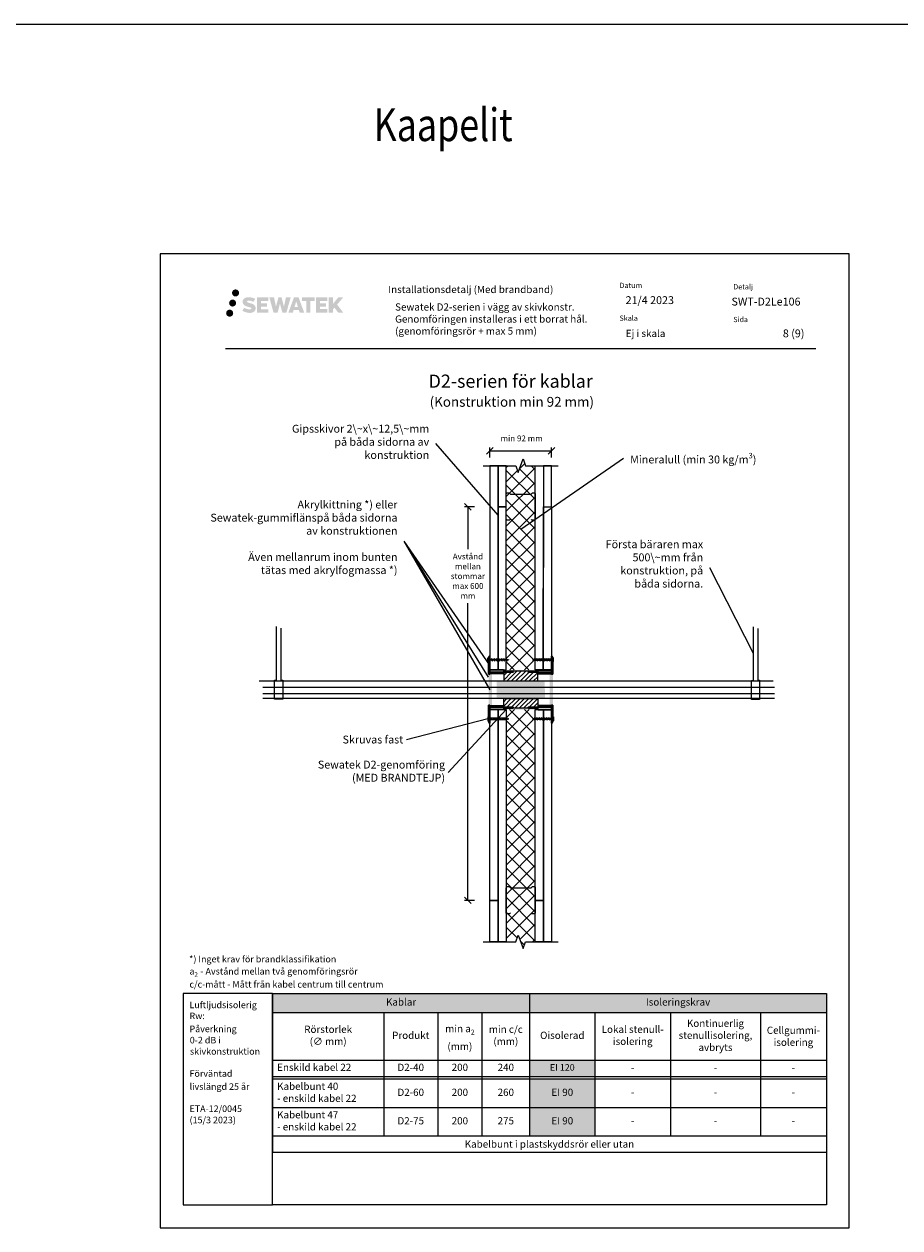
# Model space of a CAD drawing. Units: millimetres. Extents: x -8182 to 2595, y -12029 to -5711.
# Drawn here: x -1409 to -74, y -9629 to -7794 of the extents above; entities that cross this region are included whole.
import ezdxf

# ---------------------------------------------------------------- set-up
doc = ezdxf.new("R2010")
doc.units = ezdxf.units.MM
doc.header["$LTSCALE"] = 5
doc.header["$MEASUREMENT"] = 0
doc.layers.get('Defpoints').update_dxf_attribs({"color": 253})
doc.layers.add('Sewatek', color=7, linetype='Continuous')
doc.styles.add('_Mittaviivat', font='verdana.ttf', dxfattribs={"height": 9})
doc.styles.add('_Taulukon data', font='verdana.ttf', dxfattribs={"height": 11})
doc.styles.add('_Taulukon header', font='verdana.ttf', dxfattribs={"height": 11})
doc.styles.add('_Taulukon title', font='verdana.ttf', dxfattribs={"height": 11})
doc.styles.add('_Teksti 10', font='verdana.ttf', dxfattribs={"height": 10})
doc.styles.add('_Teksti 11', font='verdana.ttf', dxfattribs={"height": 11})
doc.styles.add('_Teksti 12', font='verdana.ttf', dxfattribs={"height": 12})
doc.styles.add('_Teksti 20', font='verdana.ttf', dxfattribs={"height": 20})
doc.styles.add('_Teksti 8', font='verdana.ttf', dxfattribs={"height": 8})
doc.styles.add('_Teksti leaderit', font='verdana.ttf', dxfattribs={"height": 11})
doc.styles.add('Teksti', font='simplex.shx', dxfattribs={"width": 0.8})
doc.styles.add('Teksti 50', font='simplex.shx', dxfattribs={"width": 0.8, "height": 50})
doc.dimstyles.new('Mitta 2', dxfattribs={"dimtxt": 10, "dimasz": 10, "dimexe": 5, "dimexo": 0, "dimgap": 4, "dimtad": 0, "dimtih": 1, "dimtoh": 1, "dimdec": 4, "dimzin": 0, "dimdsep": 46, "dimtxsty": 'Teksti', "dimblk": 'OBLIQUE', "dimcen": 0, "dimclrd": 256, "dimclre": 256, "dimclrt": 256, "dimadec": 0, "dimazin": 0, "dimtfac": 1, "dimtdec": 4, "dimtofl": 0, "dimtmove": 0, "dimatfit": 3, "dimldrblk": 'OBLIQUE', "dimfxl": 10, "dimfxlon": 1, "dimtolj": 1, "dimtzin": 0, "dimlwd": -1, "dimlwe": -1, "dimarcsym": 0})
pattern_1 = [(45, (-699.337, -8809.037), (-11.2253, 11.2253), []), (135, (-699.337, -8809.037), (-11.2253, -11.2253), [])]

# ---------------------------------------------------------------- blocks, each defined once
blk = doc.blocks.new('_Oblique')
at = {"color": 0, "linetype": 'ByBlock', "lineweight": -2}
blk.add_line((-0.5, -0.5), (0.5, 0.5), dxfattribs=at)
blk = doc.blocks.new('*D239')
at = {"layer": 'Defpoints', "color": 0}
for p in [(-605.3, -8445), (-699.3, -8467.6), (-605.3, -8467.6)]:
    blk.add_point(p, dxfattribs=at)
at = {"layer": 'Sewatek'}
for p, q in [((-699.3, -8455), (-699.3, -8440)), ((-605.3, -8455), (-605.3, -8440)), ((-699.3, -8445), (-605.3, -8445))]:
    blk.add_line(p, q, dxfattribs=at)
at = {"layer": 'Sewatek', "xscale": 10, "yscale": 10, "zscale": 10, "rotation": 180}
blk.add_blockref('_Oblique', (-699.3, -8445), dxfattribs=at)
at = {"layer": 'Sewatek', "xscale": 10, "yscale": 10, "zscale": 10}
blk.add_blockref('_Oblique', (-605.3, -8445), dxfattribs=at)
at = {"layer": 'Sewatek', "insert": (-651, -8426), "char_height": 9, "attachment_point": 5, "style": '_Mittaviivat'}
blk.add_mtext('\\A1;min 92 mm', dxfattribs=at)
blk = doc.blocks.new('*U224')
blk.add_line((-3, 1.8), (3, -1.8))
blk = doc.blocks.new('*U214')
at = {"layer": 'Sewatek', "color": 0, "linetype": 'ByBlock', "lineweight": -2, "transparency": 16777216}
for p in [(0, 0), (3.7, 0), (7.4, 0), (11.1, 0), (14.8, 0), (18.5, 0), (22.2, 0)]:
    blk.add_blockref('*U224', p, dxfattribs=at)
blk = doc.blocks.new('*U227')
blk.add_line((-3, 1.8), (3, -1.8))
blk = doc.blocks.new('*U216')
at = {"layer": 'Sewatek', "color": 0, "linetype": 'ByBlock', "lineweight": -2, "transparency": 16777216}
for p in [(0, 0), (3.7, 0), (7.4, 0), (11.1, 0), (14.8, 0), (18.5, 0), (22.2, 0)]:
    blk.add_blockref('*U227', p, dxfattribs=at)
blk = doc.blocks.new('*U230')
blk.add_line((-3, 1.8), (3, -1.8))
blk = doc.blocks.new('*U218')
at = {"layer": 'Sewatek', "color": 0, "linetype": 'ByBlock', "lineweight": -2, "transparency": 16777216}
for p in [(0, 0), (3.7, 0), (7.4, 0), (11.1, 0), (14.8, 0), (18.5, 0), (22.2, 0)]:
    blk.add_blockref('*U230', p, dxfattribs=at)
blk = doc.blocks.new('*U232')
blk.add_line((-2.2, 1.3), (2.2, -1.2))
blk = doc.blocks.new('*U231')
blk.add_line((-2.2, 1.2), (2.2, -1.2))
blk = doc.blocks.new('*U220')
at = {"layer": 'Sewatek', "color": 0, "linetype": 'ByBlock', "lineweight": -2, "transparency": 16777216}
for name, p in [('*U231', (0, 0)), ('*U232', (3.7, 0)), ('*U232', (7.4, 0)), ('*U232', (11.1, 0)), ('*U232', (14.8, 0)), ('*U232', (18.5, 0)), ('*U232', (22.2, 0))]:
    blk.add_blockref(name, p, dxfattribs=at)

msp = doc.modelspace()

# ---------------------------------------------------------------- hatches: boundary and pattern name
at = {"layer": 'Sewatek', "ltscale": 0.5, "true_color": 0x002d72, "transparency": 33554687}
h = msp.add_hatch(color=166, dxfattribs=at)
h.dxf.hatch_style = 1
h.paths.add_polyline_path([(-1092.41232, -8204.2512, 1), (-1081.57579, -8204.2512, 1)])
at = {"layer": 'Sewatek', "ltscale": 0.5, "true_color": 0xda1884, "transparency": 33554687}
h = msp.add_hatch(color=222, dxfattribs=at)
h.dxf.hatch_style = 1
h.paths.add_polyline_path([(-1086.14973, -8219.71475, 1), (-1096.79756, -8219.71475, 1)])
at = {"layer": 'Sewatek', "ltscale": 0.5, "true_color": 0x002d72, "transparency": 33554687}
h = msp.add_hatch(color=166, dxfattribs=at)
h.dxf.hatch_style = 1
h.paths.add_polyline_path([(-1056.69505, -8225.11584), (-1057.6206, -8223.61354), (-1058.50788, -8222.75186), (-1059.34396, -8221.97549), (-1060.43194, -8221.37761), (-1061.47644, -8220.91529), (-1062.70929, -8220.43585), (-1065.23736, -8219.74342), (-1067.20116, -8219.1911), (-1068.82129, -8218.52832), (-1069.26315, -8218.07419), (-1069.44725, -8217.14138), (-1069.14041, -8216.65043), (-1068.3058, -8216.12266), (-1066.55065, -8215.89437), (-1064.09983, -8216.30284), (-1061.68042, -8217.05694), (-1059.66949, -8217.81104), (-1056.90343, -8213.221), (-1058.60727, -8212.51348), (-1059.51695, -8212.18137), (-1060.83608, -8211.77915), (-1062.56427, -8211.358), (-1064.99078, -8210.94031), (-1066.50702, -8210.80208), (-1068.0979, -8210.80208), (-1070.05707, -8211.05949), (-1071.80918, -8211.556), (-1073.10652, -8212.27675), (-1074.1476, -8213.07758), (-1074.90038, -8213.79833), (-1075.43559, -8214.63849), (-1075.81978, -8215.38382), (-1076.18206, -8216.80146), (-1076.18206, -8218.53412), (-1075.99305, -8219.43196), (-1075.69393, -8220.46312), (-1074.9132, -8221.69495), (-1074.04571, -8222.52773), (-1072.98738, -8223.42992), (-1072.17815, -8223.90777), (-1070.85239, -8224.46913), (-1068.47557, -8225.30519), (-1065.95543, -8225.9621), (-1064.40273, -8226.4518), (-1063.75379, -8226.81571), (-1063.30605, -8227.15952), (-1062.98166, -8227.73067), (-1062.98166, -8228.25742), (-1063.09902, -8228.54095), (-1063.41841, -8228.90765), (-1064.12814, -8229.28617), (-1065.07446, -8229.48727), (-1066.36382, -8229.48727), (-1067.72415, -8229.2152), (-1069.40386, -8228.78936), (-1071.13089, -8228.16242), (-1072.55037, -8227.60646), (-1073.81607, -8226.90855), (-1076.67291, -8231.35906), (-1075.53036, -8232.0342), (-1074.10737, -8232.65741), (-1072.44549, -8233.291), (-1070.64266, -8233.80868), (-1069.08697, -8234.21519), (-1067.28113, -8234.50704), (-1066.00427, -8234.69857), (-1064.76389, -8234.69857), (-1063.47663, -8234.58436), (-1061.41003, -8234.13734), (-1060.16249, -8233.65849), (-1059.21738, -8233.11662), (-1058.46129, -8232.48655), (-1057.91943, -8231.90688), (-1057.31456, -8231.08779), (-1056.75038, -8230.16153), (-1056.3963, -8228.70093), (-1056.3963, -8226.78667)])
h.paths.add_polyline_path([(-1039.15694, -8220.08355), (-1048.05818, -8220.08355), (-1048.05818, -8216.51384), (-1037.05025, -8216.51384), (-1037.05025, -8211.13193), (-1054.41209, -8211.13193), (-1054.41209, -8234.25094), (-1036.88794, -8234.25094), (-1036.88794, -8229.00544), (-1048.0617, -8229.00544), (-1048.0617, -8225.34523), (-1039.15694, -8225.34523)])
h.paths.add_polyline_path([(-1028.33104, -8211.10574), (-1035.51568, -8211.10574), (-1029.07653, -8234.26645), (-1022.86665, -8234.26645), (-1019.3237, -8220.45135), (-1015.60835, -8234.25387), (-1009.48933, -8234.25387), (-1003.00469, -8211.19006), (-1010.21594, -8211.19006), (-1013.25436, -8225.17702), (-1016.77386, -8211.12378), (-1021.7378, -8211.12378), (-1025.3377, -8225.35575)])
h.paths.add_polyline_path([(-990.92866, -8211.11456), (-997.96232, -8211.11246), (-1006.48937, -8234.26562), (-999.63216, -8234.26562), (-998.49492, -8230.41308), (-990.5044, -8230.41308), (-989.29523, -8234.28889), (-982.30444, -8234.28889)])
h.paths.add_polyline_path([(-997.02046, -8225.5253), (-994.50162, -8217.14285), (-991.92524, -8225.5253)], flags=16)
h.paths.add_polyline_path([(-932.16997, -8222.04574), (-922.97868, -8211.12746), (-930.48914, -8211.12746), (-938.54692, -8220.96232), (-938.54692, -8211.12794), (-944.85487, -8211.12794), (-944.85487, -8234.30839), (-938.55386, -8234.30839), (-938.55386, -8229.39645), (-936.23181, -8226.71652), (-930.34738, -8234.35978), (-922.75884, -8234.35978)])
h.paths.add_polyline_path([(-949.2376, -8220.15657), (-958.19038, -8220.15657), (-958.19038, -8216.47471), (-947.15169, -8216.47471), (-947.15169, -8211.12641), (-964.57418, -8211.12641), (-964.57418, -8234.31398), (-947.00999, -8234.31398), (-947.00999, -8228.96587), (-958.1915, -8228.96587), (-958.1915, -8225.38031), (-949.2376, -8225.38031)])
h.paths.add_polyline_path([(-972.97894, -8216.43879), (-966.4718, -8216.43879), (-966.4718, -8211.123), (-985.93854, -8211.123), (-985.93854, -8216.49567), (-979.33384, -8216.49567), (-979.33384, -8234.26281), (-972.97894, -8234.26281)])
at = {"layer": 'Sewatek', "ltscale": 0.5, "true_color": 0x05c3de, "transparency": 33554687}
h = msp.add_hatch(color=132, dxfattribs=at)
h.dxf.hatch_style = 1
h.paths.add_polyline_path([(-1090.54693, -8235.07888, 1), (-1101.35212, -8235.07888, 1)])
at = {"layer": 'Sewatek'}
h = msp.add_hatch(dxfattribs=at)
h.set_pattern_fill('ANSI37', color=256, scale=5)
h.set_pattern_definition(pattern_1)
h.paths.add_polyline_path([(-630.33674, -8467.63175), (-644.83674, -8467.63175), (-648.58674, -8457.32871), (-656.08674, -8477.93479), (-659.83674, -8467.63175), (-674.33674, -8467.63175), (-674.38761, -8778.60156), (-630.38761, -8778.57977)])
h = msp.add_hatch(color=1, dxfattribs=at)
h.dxf.hatch_style = 1
h.paths.add_polyline_path([(-663.83628, -8782.34286), (-663.33628, -8781.84286), (-664.33628, -8780.84286), (-678.33628, -8780.84286), (-678.33628, -8779.07042), (-678.33628, -8779.06988), (-699.33643, -8779.06988), (-699.3364, -8782.34286)])
h.paths.add_polyline_path([(-699.33638, -8785.59273), (-701.33644, -8785.59274), (-701.33658, -8760.09287), (-700.33659, -8758.09286), (-699.33659, -8758.09286)])
h = msp.add_hatch(color=1, dxfattribs=at)
h.dxf.hatch_style = 1
h.paths.add_polyline_path([(-640.89423, -8782.34352), (-641.39423, -8781.84352), (-640.39423, -8780.84352), (-626.39423, -8780.84352), (-626.39423, -8779.07108), (-626.39423, -8779.07054), (-605.39408, -8779.07054), (-605.39411, -8782.34352)])
h.paths.add_polyline_path([(-603.39408, -8785.5934), (-603.39394, -8760.09353), (-604.39392, -8758.09352), (-605.39392, -8758.09352), (-605.39413, -8785.59338)])
at = {"layer": 'Sewatek', "true_color": 0x939598}
h = msp.add_hatch(color=252, dxfattribs=at)
h.dxf.hatch_style = 1
h.paths.add_polyline_path([(-696.33813, -8833.32158), (-699.34444, -8833.32537), (-699.34443, -8832.58473), (-701.34449, -8832.58472), (-701.35471, -8785.58461), (-699.34424, -8785.60554), (-699.34424, -8784.85153), (-696.27408, -8784.85286)])
at = {"layer": 'Sewatek'}
h = msp.add_hatch(color=256, dxfattribs=at)
h.dxf.hatch_style = 1
h.paths.add_polyline_path([(-699.3436, -8782.34308), (-678.34359, -8782.34262), (-678.34359, -8784.84778), (-699.3436, -8784.84824)])
h = msp.add_hatch(color=256, dxfattribs=at)
h.dxf.hatch_style = 1
h.paths.add_polyline_path([(-699.33628, -8784.84802), (-678.33627, -8784.84848), (-678.33627, -8782.34332), (-699.33628, -8782.34286)])
h = msp.add_hatch(color=256, dxfattribs=at)
h.dxf.hatch_style = 1
h.paths.add_polyline_path([(-678.3499, -8778.75936), (-626.34989, -8778.75936), (-626.3499, -8780.79383), (-678.3499, -8780.79383)])
h = msp.add_hatch(dxfattribs=at)
h.set_pattern_fill('ANSI31', color=256, scale=1.5)
h.set_pattern_definition([(45, (-26624.2174, -15134.0066), (-3.36759605, 3.36759605), [])])
h.paths.add_polyline_path([(-640.34289, -8780.81408), (-664.29615, -8780.84824), (-663.8303, -8782.31408), (-678.34059, -8782.31408), (-678.3296, -8795.72618), (-626.3296, -8795.72618), (-626.34059, -8782.31408), (-640.84289, -8782.31408)])
h = msp.add_hatch(color=256, dxfattribs=at)
h.dxf.hatch_style = 1
h.paths.add_polyline_path([(-605.39423, -8784.84868), (-626.39424, -8784.84914), (-626.39424, -8782.34398), (-605.39423, -8782.34352)])
h = msp.add_hatch(color=256, dxfattribs=at)
h.dxf.hatch_style = 1
h.paths.add_polyline_path([(-605.35619, -8782.34308), (-626.35621, -8782.34262), (-626.3562, -8784.84778), (-605.35619, -8784.84824)])
at = {"layer": 'Sewatek', "true_color": 0x939598}
h = msp.add_hatch(color=252, dxfattribs=at)
h.dxf.hatch_style = 1
h.paths.add_polyline_path([(-608.3624, -8833.33522), (-605.35609, -8833.33901), (-605.3561, -8832.59837), (-603.35604, -8832.59836), (-603.34582, -8785.59825), (-605.35629, -8785.61918), (-605.35629, -8784.86516), (-608.42645, -8784.86649)])
at = {"layer": 'Sewatek', "true_color": 0xffffff}
h = msp.add_hatch(color=7, dxfattribs=at)
h.dxf.hatch_style = 1
h.paths.add_polyline_path([(-615.94078, -8795.72618), (-688.77114, -8795.72618), (-688.84052, -8821.72618), (-615.22408, -8821.72618)])
at = {"layer": 'Sewatek'}
h = msp.add_hatch(dxfattribs=at)
h.set_pattern_fill('ANSI31', color=256, scale=1.5)
h.set_pattern_definition([(45, (-26624.2137, -15133.408), (-3.36759605, 3.36759605), [])])
h.paths.add_polyline_path([(-626.33989, -8835.97107), (-640.83989, -8835.84824), (-640.33989, -8837.34824), (-664.3273, -8837.34824), (-663.8273, -8835.84824), (-678.33735, -8835.84824), (-678.3259, -8822.47029), (-626.3259, -8822.47029)])
h = msp.add_hatch(color=1, dxfattribs=at)
h.dxf.hatch_style = 1
h.paths.add_polyline_path([(-678.83628, -8839.60043), (-699.33619, -8839.60043), (-699.33619, -8835.84286), (-663.83628, -8835.84286), (-663.33628, -8836.34286), (-664.33628, -8837.34286), (-678.33628, -8837.34286), (-678.33628, -8838.6055)])
h.paths.add_polyline_path([(-699.33619, -8832.57192), (-701.33624, -8832.59274), (-701.33619, -8858.09287), (-700.33619, -8860.09287), (-699.33619, -8860.09287)])
edge = h.paths.add_edge_path(flags=17)
edge.add_line((-700.33619, -8860.09287), (-701.33619, -8858.09287))
h = msp.add_hatch(color=256, dxfattribs=at)
h.dxf.hatch_style = 1
h.paths.add_polyline_path([(-699.3436, -8833.34308), (-678.34359, -8833.34262), (-678.34359, -8835.84778), (-699.3436, -8835.84824)])
h = msp.add_hatch(color=256, dxfattribs=at)
h.dxf.hatch_style = 1
h.paths.add_polyline_path([(-699.33628, -8835.84802), (-678.33627, -8835.84848), (-678.33627, -8833.34332), (-699.33628, -8833.34286)])
h = msp.add_hatch(color=256, dxfattribs=at)
h.dxf.hatch_style = 1
h.paths.add_polyline_path([(-678.33141, -8839.42802), (-626.33141, -8839.396), (-626.33267, -8837.36153), (-678.33266, -8837.39355)])
h = msp.add_hatch(dxfattribs=at)
h.set_pattern_fill('ANSI37', color=256, scale=5)
h.set_pattern_definition(pattern_1)
h.paths.add_polyline_path([(-630.33674, -9193.27941), (-644.83674, -9193.27941), (-648.58674, -9203.58245), (-656.08674, -9182.97637), (-659.83674, -9193.27941), (-674.30482, -9193.27941), (-674.15917, -8839.10853), (-630.15913, -8839.12109)])
h = msp.add_hatch(color=1, dxfattribs=at)
h.dxf.hatch_style = 1
edge = h.paths.add_edge_path(flags=17)
edge.add_line((-604.39432, -8860.09353), (-603.39432, -8858.09353))
h.paths.add_polyline_path([(-603.39432, -8858.09353), (-603.39427, -8832.5934), (-605.39433, -8832.57258), (-605.39432, -8860.09353), (-604.39432, -8860.09353)])
h.paths.add_polyline_path([(-605.39432, -8839.60109), (-605.39432, -8835.84352), (-640.89423, -8835.84352), (-641.39423, -8836.34352), (-640.39423, -8837.34352), (-626.39423, -8837.34352), (-626.39423, -8838.59465), (-626.39423, -8838.60616), (-625.89423, -8839.60109)])
h = msp.add_hatch(color=256, dxfattribs=at)
h.dxf.hatch_style = 1
h.paths.add_polyline_path([(-605.39423, -8835.84868), (-626.39424, -8835.84914), (-626.39424, -8833.34398), (-605.39423, -8833.34352)])
h = msp.add_hatch(color=256, dxfattribs=at)
h.dxf.hatch_style = 1
h.paths.add_polyline_path([(-605.3562, -8833.34308), (-626.35621, -8833.34262), (-626.3562, -8835.84778), (-605.35619, -8835.84824)])

# ---------------------------------------------------------------- linework, layer by layer
for p, q in [((-8181.51166, -7794.44103), (1426.4594, -7794.44103)), ((-151.98358, -8144.44101), (-1201.98358, -8144.44101)), ((-1201.98358, -8144.44101), (-1201.98358, -9629.44101)), ((-151.98358, -9629.44101), (-151.98358, -8144.44101)), ((-686.83674, -8542.98753, 0.00619), (-781.83108, -8433.80846, 0.00619)), ((-652.3588, -8564.15686, 0.00619), (-495.58774, -8456.01343, 0.00619)), ((-722.82419, -8530.20214, 0.00619), (-737.82419, -8530.20214, 0.00619)), ((-732.82419, -8530.20214, 0.00619), (-732.82419, -8594.9867, 0.00619)), ((-701.31291, -8790.01642, 0.00619), (-830.16854, -8582.84611, 0.00619)), ((-699.33649, -8771.8428, 0.00619), (-830.16854, -8582.84611, 0.00619)), ((-698.72249, -8809.33272, 0.00619), (-830.16854, -8582.84611, 0.00619)), ((-297.49978, -8753.947, 0.00619), (-364.29974, -8623.50863, 0.00619)), ((-732.82419, -9130.11498, 0.00619), (-732.82419, -8676.9277, 0.00619)), ((-1024.42532, -8794.4322, 0.00619), (-1024.42532, -8712.78599, 0.00619)), ((-1017.87025, -8715.39093, 0.00619), (-1017.87025, -8794.33643, 0.00619)), ((-297.49978, -8794.77011, 0.00619), (-297.49978, -8713.12389, 0.00619)), ((-290.94472, -8715.72883, 0.00619), (-290.94472, -8794.67434, 0.00619)), ((-678.3499, -8780.38239, -4), (-626.3499, -8780.38239, -4)), ((-1050.79617, -8795.72618, 0.00619), (-267.80247, -8795.72618, 0.00619)), ((-1045.2114, -8805.36945, 0.00619), (-265.5685, -8805.36945, 0.00619)), ((-1027.75709, -8823.68108, 0.00619), (-1027.75709, -8794.4322, 0.00619)), ((-1027.75709, -8794.4322, 0.00619), (-1024.42532, -8794.4322, 0.00619)), ((-1017.87025, -8794.33643, 0.00619), (-1015.0916, -8794.33643, 0.00619)), ((-1015.0916, -8794.33643, 0.00619), (-1015.0916, -8823.68108, 0.00619)), ((-300.83155, -8824.01898, 0.00619), (-300.83155, -8794.77011, 0.00619)), ((-300.83155, -8794.77011, 0.00619), (-297.49978, -8794.77011, 0.00619)), ((-290.94472, -8794.67434, 0.00619), (-288.16607, -8794.67434, 0.00619)), ((-288.16607, -8794.67434, 0.00619), (-288.16607, -8824.01898, 0.00619)), ((-1045.2114, -8814.85261, 0.00619), (-265.5685, -8814.85261, 0.00619)), ((-1045.2114, -8821.72618, 0.00619), (-265.5685, -8821.72618, 0.00619)), ((-1015.0916, -8823.68108, 0.00619), (-1027.75709, -8823.68108, 0.00619)), ((-288.16607, -8824.01898, 0.00619), (-300.83155, -8824.01898, 0.00619)), ((-674.33674, -8839.11481, -8.47361), (-762.7259, -8935.47237, -8.47361)), ((-702.34991, -8853.41314, -8.47361), (-826.38127, -8885.44965, -8.47361)), ((-722.82419, -9130.11498, 0.00619), (-737.82419, -9130.11498, 0.00619)), ((-1030.60145, -9272.18068), (-186.51237, -9272.18068)), ((-1030.60145, -9594.44101), (-1030.60145, -9272.18068)), ((-186.51237, -9272.18068), (-186.51237, -9594.44101)), ((-186.51237, -9594.44101), (-1030.60145, -9594.44101)), ((-1201.98358, -9629.44101), (-151.98358, -9629.44101))]:
    msp.add_line(p, q, dxfattribs=at)
at = {"layer": 'Sewatek', "color": 166, "true_color": 0x002d72}
msp.add_line((-1102.33674, -8288.87583), (-202.33674, -8288.87583), dxfattribs=at)
at = {"layer": 'Sewatek', "linetype": 'Continuous', "extrusion": (-3.76084e-31, -1.344e-30, -1)}
for p, q in [((-701.34351, -8760.09823), (-701.34356, -8785.60798)), ((-699.34351, -8785.61918), (-699.34351, -8758.09823)), ((-701.34375, -8832.59836), (-701.34389, -8858.09823)), ((-699.34391, -8860.09824), (-699.3437, -8832.59836))]:
    msp.add_line(p, q, dxfattribs=at)
at = {"layer": 'Sewatek', "linetype": 'Continuous', "extrusion": (0, 1, 0)}
for p, q in [((-700.34351, -8758.09823), (-701.34351, -8760.09823)), ((-699.34351, -8758.09823), (-700.34351, -8758.09823)), ((-605.35628, -8758.09823), (-604.35628, -8758.09823)), ((-604.35628, -8758.09823), (-603.35629, -8760.09823)), ((-701.34356, -8785.59836), (-699.34351, -8785.61918)), ((-700.54358, -8785.59825), (-700.54367, -8785.59836)), ((-700.1434, -8785.59836), (-700.14351, -8785.59823)), ((-700.1434, -8785.59836), (-700.14351, -8785.59823)), ((-699.34351, -8778.59066), (-699.3436, -8778.59066)), ((-699.3436, -8778.59707), (-699.3436, -8778.59066)), ((-699.3436, -8782.34824), (-663.8436, -8782.34824)), ((-678.8436, -8778.59066), (-699.34351, -8778.59066)), ((-678.8436, -8778.59066), (-678.8436, -8778.59707)), ((-678.3436, -8779.5856), (-678.8436, -8778.59066)), ((-678.3436, -8779.59711), (-678.3436, -8779.5856)), ((-678.3436, -8780.84824), (-678.3436, -8779.59711)), ((-664.3436, -8780.84824), (-678.3436, -8780.84824)), ((-663.3436, -8781.84824), (-664.3436, -8780.84824)), ((-663.8436, -8782.34824), (-663.3436, -8781.84824)), ((-641.35619, -8781.84824), (-640.35619, -8780.84824)), ((-640.85619, -8782.34824), (-641.35619, -8781.84824)), ((-605.35619, -8782.34824), (-640.85619, -8782.34824)), ((-640.35619, -8780.84824), (-626.35619, -8780.84824)), ((-626.35619, -8779.5856), (-625.85619, -8778.59066)), ((-626.35619, -8779.59711), (-626.35619, -8779.5856)), ((-626.35619, -8780.84824), (-626.35619, -8779.59711)), ((-625.85619, -8778.59066), (-625.85619, -8778.59707)), ((-625.85619, -8778.59066), (-605.35629, -8778.59066)), ((-605.35629, -8778.59066), (-605.35619, -8778.59066)), ((-603.35623, -8785.59836), (-605.35629, -8785.61918)), ((-605.35619, -8778.59707), (-605.35619, -8778.59066)), ((-604.55639, -8785.59836), (-604.55629, -8785.59823)), ((-604.55639, -8785.59836), (-604.55629, -8785.59823)), ((-604.15621, -8785.59825), (-604.15612, -8785.59836)), ((-699.3437, -8832.59837), (-701.35471, -8832.59836)), ((-663.8436, -8835.84824), (-699.3436, -8835.84824)), ((-699.3436, -8839.12068), (-699.3436, -8839.12121)), ((-678.3436, -8839.12121), (-699.3436, -8839.12121)), ((-678.3436, -8839.12068), (-678.3436, -8837.34824)), ((-678.3436, -8837.34824), (-664.3436, -8837.34824)), ((-678.3436, -8839.12068), (-678.3436, -8839.12121)), ((-664.3436, -8837.34824), (-663.3436, -8836.34824)), ((-663.3436, -8836.34824), (-663.8436, -8835.84824)), ((-663.8436, -8835.84824), (-663.3436, -8836.34824)), ((-641.35619, -8836.34824), (-640.85619, -8835.84824)), ((-640.85619, -8835.84824), (-641.35619, -8836.34824)), ((-640.35619, -8837.34824), (-641.35619, -8836.34824)), ((-640.85619, -8835.84824), (-605.35619, -8835.84824)), ((-626.35619, -8837.34824), (-640.35619, -8837.34824)), ((-626.35619, -8839.12068), (-626.35619, -8837.34824)), ((-626.35619, -8839.12068), (-626.35619, -8839.12121)), ((-626.35619, -8839.12121), (-605.35619, -8839.12121)), ((-605.35619, -8839.12068), (-605.35619, -8839.12121)), ((-605.3561, -8832.59837), (-603.34508, -8832.59836)), ((-701.34389, -8858.09823), (-700.34391, -8860.09823)), ((-700.34391, -8860.09823), (-699.34391, -8860.09824)), ((-604.35588, -8860.09823), (-605.35588, -8860.09824)), ((-603.3559, -8858.09823), (-604.35588, -8860.09823))]:
    msp.add_line(p, q, dxfattribs=at)
at = {"layer": 'Sewatek', "linetype": 'Continuous', "extrusion": (-1.22465e-16, -1, 0)}
for p, q in [((-701.33658, -8760.09287, -0.0028), (-700.33659, -8758.09286, -0.0028)), ((-700.33659, -8758.09286, -0.0028), (-699.33659, -8758.09286, -0.0028)), ((-604.39392, -8758.09352, -0.0028), (-605.39392, -8758.09352, -0.0028)), ((-603.39394, -8760.09353, -0.0028), (-604.39392, -8758.09352, -0.0028)), ((-699.33638, -8785.59273, -0.0028), (-701.34739, -8785.59274, -0.0028)), ((-699.33628, -8779.07042, -0.0028), (-699.33628, -8779.06988, -0.0028)), ((-678.33628, -8779.06988, -0.0028), (-699.33628, -8779.06988, -0.0028)), ((-663.83628, -8782.34286, -0.0028), (-699.33628, -8782.34286, -0.0028)), ((-678.33628, -8779.07042, -0.0028), (-678.33628, -8779.06988, -0.0028)), ((-678.33628, -8779.07042, -0.0028), (-678.33628, -8780.84286, -0.0028)), ((-678.33628, -8780.84286, -0.0028), (-664.33628, -8780.84286, -0.0028)), ((-664.33628, -8780.84286, -0.0028), (-663.33628, -8781.84286, -0.0028)), ((-663.33628, -8781.84286, -0.0028), (-663.83628, -8782.34286, -0.0028)), ((-663.83628, -8782.34286, -0.0028), (-663.33628, -8781.84286, -0.0028)), ((-640.39423, -8780.84352, -0.0028), (-641.39423, -8781.84352, -0.0028)), ((-641.39423, -8781.84352, -0.0028), (-640.89423, -8782.34352, -0.0028)), ((-640.89423, -8782.34352, -0.0028), (-641.39423, -8781.84352, -0.0028)), ((-640.89423, -8782.34352, -0.0028), (-605.39423, -8782.34352, -0.0028)), ((-626.39423, -8780.84352, -0.0028), (-640.39423, -8780.84352, -0.0028)), ((-626.39423, -8779.07108, -0.0028), (-626.39423, -8779.07054, -0.0028)), ((-626.39423, -8779.07054, -0.0028), (-605.39423, -8779.07054, -0.0028)), ((-626.39423, -8779.07108, -0.0028), (-626.39423, -8780.84352, -0.0028)), ((-605.39423, -8779.07108, -0.0028), (-605.39423, -8779.07054, -0.0028)), ((-605.39413, -8785.59338, -0.0028), (-603.38312, -8785.5934, -0.0028)), ((-701.33624, -8832.59274, -0.0028), (-699.33619, -8832.57192, -0.0028)), ((-700.53626, -8832.59285, -0.0028), (-700.53635, -8832.59274, -0.0028)), ((-700.13608, -8832.59274, -0.0028), (-700.13619, -8832.59287, -0.0028)), ((-700.13608, -8832.59274, -0.0028), (-700.13619, -8832.59287, -0.0028)), ((-699.33628, -8835.84286, -0.0028), (-663.83628, -8835.84286, -0.0028)), ((-699.33628, -8839.59403, -0.0028), (-699.33628, -8839.60043, -0.0028)), ((-699.33619, -8839.60043, -0.0028), (-699.33628, -8839.60043, -0.0028)), ((-678.83628, -8839.60043, -0.0028), (-699.33619, -8839.60043, -0.0028)), ((-678.33628, -8838.6055, -0.0028), (-678.83628, -8839.60043, -0.0028)), ((-678.83628, -8839.60043, -0.0028), (-678.83628, -8839.59403, -0.0028)), ((-664.33628, -8837.34286, -0.0028), (-678.33628, -8837.34286, -0.0028)), ((-678.33628, -8837.34286, -0.0028), (-678.33628, -8838.59399, -0.0028)), ((-678.33628, -8838.59399, -0.0028), (-678.33628, -8838.6055, -0.0028)), ((-663.33628, -8836.34286, -0.0028), (-664.33628, -8837.34286, -0.0028)), ((-663.83628, -8835.84286, -0.0028), (-663.33628, -8836.34286, -0.0028)), ((-640.89423, -8835.84352, -0.0028), (-641.39423, -8836.34352, -0.0028)), ((-641.39423, -8836.34352, -0.0028), (-640.39423, -8837.34352, -0.0028)), ((-605.39423, -8835.84352, -0.0028), (-640.89423, -8835.84352, -0.0028)), ((-640.39423, -8837.34352, -0.0028), (-626.39423, -8837.34352, -0.0028)), ((-626.39423, -8837.34352, -0.0028), (-626.39423, -8838.59465, -0.0028)), ((-626.39423, -8838.59465, -0.0028), (-626.39423, -8838.60616, -0.0028)), ((-626.39423, -8838.60616, -0.0028), (-625.89423, -8839.60109, -0.0028)), ((-625.89423, -8839.60109, -0.0028), (-625.89423, -8839.59468, -0.0028)), ((-625.89423, -8839.60109, -0.0028), (-605.39432, -8839.60109, -0.0028)), ((-603.39427, -8832.5934, -0.0028), (-605.39433, -8832.57258, -0.0028)), ((-605.39432, -8839.60109, -0.0028), (-605.39423, -8839.60109, -0.0028)), ((-605.39423, -8839.59468, -0.0028), (-605.39423, -8839.60109, -0.0028)), ((-604.59443, -8832.5934, -0.0028), (-604.59433, -8832.59353, -0.0028)), ((-604.59443, -8832.5934, -0.0028), (-604.59433, -8832.59353, -0.0028)), ((-604.19425, -8832.59351, -0.0028), (-604.19416, -8832.5934, -0.0028)), ((-700.33619, -8860.09287, -0.0028), (-701.33619, -8858.09287, -0.0028)), ((-699.33619, -8860.09287, -0.0028), (-700.33619, -8860.09287, -0.0028)), ((-605.39432, -8860.09353, -0.0028), (-604.39432, -8860.09353, -0.0028)), ((-604.39432, -8860.09353, -0.0028), (-603.39432, -8858.09353, -0.0028))]:
    msp.add_line(p, q, dxfattribs=at)
at = {"layer": 'Sewatek', "linetype": 'Continuous', "extrusion": (-3.76084e-31, 1.344e-30, -1)}
for p, q in [((-701.33644, -8785.59274, -0.0028), (-701.33658, -8760.09287, -0.0028)), ((-699.33659, -8758.09286, -0.0028), (-699.33638, -8785.59274, -0.0028)), ((-701.33619, -8858.09287, -0.0028), (-701.33624, -8832.58312, -0.0028)), ((-699.33619, -8832.57192, -0.0028), (-699.33619, -8860.09287, -0.0028))]:
    msp.add_line(p, q, dxfattribs=at)
at = {"layer": 'Sewatek', "linetype": 'Continuous', "extrusion": (3.76084e-31, 1.344e-30, -1)}
for p, q in [((-605.39392, -8758.09352, -0.0028), (-605.39413, -8785.5934, -0.0028)), ((-603.39408, -8785.5934, -0.0028), (-603.39394, -8760.09353, -0.0028)), ((-605.39433, -8832.57258, -0.0028), (-605.39432, -8860.09353, -0.0028)), ((-603.39432, -8858.09353, -0.0028), (-603.39427, -8832.58378, -0.0028))]:
    msp.add_line(p, q, dxfattribs=at)
at = {"layer": 'Sewatek', "linetype": 'Continuous', "extrusion": (3.76084e-31, -1.344e-30, -1)}
for p, q in [((-605.35629, -8785.61918), (-605.35628, -8758.09823)), ((-603.35629, -8760.09823), (-603.35623, -8785.60798)), ((-605.35588, -8860.09824), (-605.3561, -8832.59836)), ((-603.35604, -8832.59836), (-603.3559, -8858.09823))]:
    msp.add_line(p, q, dxfattribs=at)
at = {"layer": 'Sewatek', "ltscale": 10}
for p, q in [((-1030.60145, -9272.18068), (-1166.98358, -9272.18068)), ((-1166.98358, -9272.18068), (-1166.98358, -9594.44101)), ((-1030.60145, -9594.44101), (-1030.60145, -9272.18068)), ((-1166.98358, -9594.44101), (-1030.60145, -9594.44101))]:
    msp.add_line(p, q, dxfattribs=at)
at = {"layer": 'Sewatek', "color": 0, "lineweight": -2}
for p, q in [((-1030.60145, -9272.18068), (-186.51237, -9272.18068)), ((-1030.60145, -9272.18068), (-1030.60145, -9514.00735)), ((-638.71731, -9272.18068), (-638.71731, -9489.28935)), ((-186.51237, -9272.18068), (-186.51237, -9514.00735)), ((-1030.60145, -9300.84735), (-186.51237, -9300.84735)), ((-861.11203, -9300.84735), (-861.11203, -9489.28935)), ((-778.78321, -9300.84735), (-778.78321, -9489.28935)), ((-711.42327, -9300.84735), (-711.42327, -9489.28935)), ((-539.28121, -9300.84735), (-539.28121, -9373.75002)), ((-424.07038, -9300.84735), (-424.07038, -9489.28935)), ((-286.94874, -9300.84735), (-286.94874, -9489.28935)), ((-1030.60145, -9373.75002), (-186.51237, -9373.75002)), ((-1030.60145, -9398.41668), (-638.71731, -9398.41668)), ((-1030.60145, -9402.41668), (-186.51237, -9402.41668)), ((-539.28121, -9398.41668), (-186.51237, -9398.41668)), ((-539.28121, -9398.41668), (-539.28121, -9445.85302)), ((-1030.60145, -9445.85302), (-186.51237, -9445.85302)), ((-1030.60145, -9489.28935), (-186.51237, -9489.28935)), ((-1030.60145, -9514.00735), (-186.51237, -9514.00735))]:
    msp.add_line(p, q, dxfattribs=at)
at = {"layer": 'Sewatek', "lineweight": -2}
for p, q in [((-539.28121, -9373.75002), (-539.28121, -9398.41668)), ((-638.71731, -9398.41668), (-539.28121, -9398.41668)), ((-539.28121, -9445.85302), (-539.28121, -9489.28935))]:
    msp.add_line(p, q, dxfattribs=at)
at = {"layer": 'Sewatek', "linetype": 'Continuous'}
msp.add_lwpolyline([(-709.33674, -8467.63175), (-659.83674, -8467.63175), (-656.08674, -8477.93479), (-648.58674, -8457.32871), (-644.83674, -8467.63175), (-595.33674, -8467.63175)], dxfattribs=at)
at = {"layer": 'Sewatek'}
for points in [[(-699.34351, -8778.59066), (-686.84351, -8778.59066), (-686.83674, -8467.63175), (-699.33674, -8467.63175)], [(-686.83674, -8530.20214), (-674.33674, -8530.20214), (-674.33674, -8467.63175), (-686.83674, -8467.63175)], [(-617.91818, -8778.59066), (-630.41818, -8778.59066), (-630.33674, -8467.63175), (-617.83674, -8467.63175)], [(-617.83674, -8530.20214), (-605.33674, -8530.20214), (-605.33674, -8467.63175), (-617.83674, -8467.63175)], [(-686.85703, -8778.59066), (-674.35703, -8778.59066), (-674.33674, -8530.20214), (-686.83674, -8530.20214)], [(-605.43171, -8778.59066), (-617.93171, -8778.59066), (-617.83674, -8530.20178), (-605.33674, -8530.20178)], [(-701.3499, -8760.34777), (-701.3499, -8762.34777), (-674.19385, -8762.34777), (-670.39938, -8763.28746), (-674.19385, -8764.21703), (-701.3499, -8764.21703), (-701.3499, -8766.21703), (-702.3499, -8766.21703), (-702.3499, -8760.34777)], [(-603.3499, -8760.34777), (-603.3499, -8762.34777), (-630.50596, -8762.34777), (-634.30043, -8763.28746), (-630.50596, -8764.21703), (-603.3499, -8764.21703), (-603.3499, -8766.21703), (-602.3499, -8766.21703), (-602.3499, -8760.34777)], [(-626.34359, -8780.84824), (-678.34359, -8780.84824), (-678.3296, -8795.72618), (-626.3296, -8795.72618)], [(-701.34991, -8856.34777), (-701.34991, -8854.34777), (-674.19385, -8854.34777), (-670.39938, -8853.40808), (-674.19385, -8852.47851), (-701.34991, -8852.47851), (-701.34991, -8850.47851), (-702.34991, -8850.47851), (-702.34991, -8856.34777)], [(-603.34991, -8856.34777), (-603.34991, -8854.34777), (-630.50596, -8854.34777), (-634.30043, -8853.40808), (-630.50596, -8852.47851), (-603.34991, -8852.47851), (-603.34991, -8850.47851), (-602.34991, -8850.47851), (-602.34991, -8856.34777)]]:
    msp.add_lwpolyline(points, close=True, dxfattribs=at)
msp.add_lwpolyline([(-668.05103, -8549.42713, -0.4325783908), (-674.33674, -8549.42713), (-674.33674, -8510.97714, -0.4177618366), (-672.2415, -8508.8819), (-670.14627, -8508.8819), (-668.05103, -8510.97968), (-636.51045, -8510.9746), (-634.52722, -8508.88115), (-632.43198, -8508.88115, -0.4171716406), (-630.33674, -8510.97639), (-630.33674, -8549.42713, -0.4325783908), (-636.62246, -8549.42713)], format="xyb", dxfattribs=at)
for points, elevation in [([(-699.33628, -8782.34286), (-678.33575, -8782.3511), (-678.33575, -8784.84962), (-699.33628, -8784.84138)], -0.0028), ([(-605.39423, -8782.34352), (-626.39476, -8782.35176), (-626.39476, -8784.85028), (-605.39423, -8784.84204)], -0.0028), ([(-626.33989, -8837.34824), (-678.33989, -8837.34824), (-678.3259, -8822.47029), (-626.3259, -8822.47029)], -0.00619), ([(-699.33674, -8839.11481), (-686.83674, -8839.11481), (-686.83674, -9130.11498), (-699.33674, -9130.11498)], -6.80839), ([(-699.33619, -8833.34684), (-678.33565, -8833.35508), (-678.33565, -8835.8536), (-699.33619, -8835.84536)], -0.0056), ([(-686.83674, -8839.11481), (-674.33674, -8839.11481), (-674.33674, -9193.27941), (-686.83674, -9193.27941)], -8.47361), ([(-630.33674, -8839.11481), (-617.83674, -8839.11481), (-617.83674, -9130.20252), (-630.33674, -9130.20252)], -6.80839), ([(-605.39433, -8833.3475), (-626.39486, -8833.35574), (-626.39486, -8835.85426), (-605.39433, -8835.84602)], -0.0056), ([(-617.8503, -8839.11481), (-605.3503, -8839.11481), (-605.33674, -9193.27941), (-617.83674, -9193.27941)], -8.47361), ([(-699.33674, -9130.11498), (-686.83674, -9130.11498), (-686.83674, -9193.27941), (-699.33674, -9193.27941)], -6.80839), ([(-630.33674, -9130.20252), (-617.83674, -9130.20252), (-617.83674, -9193.27941), (-630.33674, -9193.27941)], -6.80839)]:
    msp.add_lwpolyline(points, close=True, dxfattribs=dict(at, elevation=elevation))
at = {"layer": 'Sewatek', "elevation": -6.80839}
msp.add_lwpolyline([(-668.05136, -9149.42724, -0.4325783908), (-674.33707, -9149.42713), (-674.33641, -9110.97714, -0.4177618366), (-672.24114, -9108.88194), (-670.1459, -9108.88198), (-668.0507, -9110.97979), (-636.51012, -9110.97525), (-634.52685, -9108.88183), (-632.43161, -9108.88187, -0.4171716406), (-630.33641, -9110.97714), (-630.33707, -9149.42789, -0.4325783908), (-636.62279, -9149.42778)], format="xyb", dxfattribs=at)
at = {"layer": 'Sewatek', "linetype": 'Continuous', "elevation": 1}
msp.add_lwpolyline([(-709.33674, -9193.27941), (-659.83674, -9193.27941), (-656.08674, -9182.97637), (-648.58674, -9203.58245), (-644.83674, -9193.27941), (-595.33674, -9193.27941)], dxfattribs=at)
at = {"layer": 'Sewatek', "color": 254, "true_color": 0xdddddd}
for points in [[(-1030.60145, -9272.18068), (-638.71731, -9272.18068), (-1030.60145, -9300.84735), (-638.71731, -9300.84735)], [(-638.71731, -9272.18068), (-186.51237, -9272.18068), (-638.71731, -9300.84735), (-186.51237, -9300.84735)]]:
    msp.add_solid(points, dxfattribs=at)
at = {"layer": 'Sewatek', "color": 254, "true_color": 0xddb3d4}
msp.add_solid([(-638.71731, -9373.75002), (-539.28121, -9373.75002), (-638.71731, -9398.41668), (-539.28121, -9398.41668)], dxfattribs=at)
at = {"layer": 'Sewatek', "color": 254, "true_color": 0xd7ebd2}
for points in [[(-638.71731, -9402.41668), (-539.28121, -9402.41668), (-638.71731, -9445.85302), (-539.28121, -9445.85302)], [(-638.71731, -9445.85302), (-539.28121, -9445.85302), (-638.71731, -9489.28935), (-539.28121, -9489.28935)]]:
    msp.add_solid(points, dxfattribs=at)

# ---------------------------------------------------------------- block references
at = {"layer": 'Sewatek', "xscale": 10, "yscale": 10, "zscale": 10}
for p, rotation in [((-732.82419, -8530.20214, 0.00619), 90), ((-732.82419, -9130.11498, 0.00619), 270)]:
    msp.add_blockref('_Oblique', p, dxfattribs=dict(at, rotation=rotation))
at = {"layer": 'Sewatek'}
for name, p in [('*U218', (-697.8975, -8763.28746)), ('*U214', (-629.09515, -8763.28746)), ('*U220', (-697.8975, -8853.40808)), ('*U216', (-629.09515, -8853.40808))]:
    msp.add_blockref(name, p, dxfattribs=at)

# ---------------------------------------------------------------- texts
at = {"layer": 'Sewatek', "ltscale": 10, "style": 'Teksti 50', "width": 0.8}
msp.add_text('Kaapelit', height=50, dxfattribs=at).set_placement((-876.58626, -7972.89794, 1))
at = {"layer": 'Sewatek'}
for s, height, style, p in [('SWT-D2Le106', 12, '_Teksti 12', (-331.09558, -8223.46068)), ('8 (9)', 12, '_Teksti 12', (-252.82442, -8271.94949)), ('*) Inget krav för brandklassifikation', 10, '_Teksti 10', (-1157.63321, -9224.69283)), ('a', 10, '_Teksti 10', (-1157.21321, -9243.22949)), ('2', 7, '_Teksti 10', (-1149.70921, -9246.54316)), (' - Avstånd mellan två genomföringsrör', 10, '_Teksti 10', (-1143.59121, -9243.22949)), ('c/c-mått - Mått från kabel centrum till centrum', 10, '_Teksti 10', (-1157.22321, -9263.11616)), ('Luftljudsisolerig', 10, '_Teksti leaderit', (-1157.18905, -9294.5259)), ('Rw:', 10, '_Teksti leaderit', (-1157.18905, -9311.19256)), ('Påverkning', 10, '_Teksti leaderit', (-1157.18905, -9331.07923)), ('0-2 dB i', 10, '_Teksti leaderit', (-1156.76905, -9348.1959)), ('skivkonstruktion', 10, '_Teksti leaderit', (-1156.58905, -9365.31256)), ('Förväntad', 10, '_Teksti leaderit', (-1157.18905, -9399.0959)), ('livslängd 25 år', 10, '_Teksti leaderit', (-1157.10905, -9418.98256)), ('ETA-12/0045', 10, '_Teksti leaderit', (-1157.18905, -9452.7659)), ('(15/3 2023)', 10, '_Teksti leaderit', (-1157.06905, -9469.88256))]:
    msp.add_text(s, height=height, dxfattribs=dict(at, style=style)).set_placement(p)
at = {"layer": 'Sewatek', "ltscale": 10, "style": '_Teksti 20'}
for s, height, p in [('D2-serien för kablar', 20, (-792.77674, -8348.75181)), ('(Konstruktion min 92 mm)', 15, (-791.20674, -8377.76015))]:
    msp.add_text(s, height=height, dxfattribs=at).set_placement(p)
at = {"layer": 'Sewatek', "color": 166, "true_color": 0x002d72, "attachment_point": 1, "style": '_Teksti 8'}
for s, insert, char_height, width in [('Installationsdetalj (Med brandband)', (-854.23193, -8193.44816), 11, 279.264801), ('Datum', (-501.74011, -8188.77453), 8, 21.816), ('Detalj', (-328.39427, -8190.88247), 8, 33.784), ('Skala', (-501.74011, -8238.77453), 8, 58.4), ('Sida', (-328.39427, -8240.76277), 8, 22.304)]:
    msp.add_mtext(s, dxfattribs=dict(at, insert=insert, char_height=char_height, width=width))
at = {"layer": 'Sewatek'}
for s, insert, char_height, width, attachment_point, style in [('{\\T0.95;Sewatek D2-serien i vägg av skivkonstr.\\PGenomföringen installeras i ett borrat hål.\\P(genomföringsrör + max 5 mm)}', (-843.79675, -8220.1827), 11, 364.7942346, 1, '_Teksti 11'), ('21/4 2023', (-492.49394, -8209.24007), 12, 158.7149766, 1, '_Teksti 12'), ('Ej i skala', (-492.1882, -8260.43681), 11, 130.7738989, 1, '_Teksti 11'), ('Gipsskivor 2\\~x\\~12,5\\~mm på båda sidorna av konstruktion', (-791.83108, -8405.21046, 0.00619), 12, 212.4508123, 3, '_Teksti leaderit'), ('\\A1;Mineralull (min 30 kg/m{\\H0.7x;\\S3^ ;})', (-485.58774, -8448.03943, 0.00619), 12, 296.4254054, 1, '_Teksti leaderit'), ('Akrylkittning *) eller Sewatek-gummifläns\\Ppå båda sidorna av konstruktionen\\P\\PÄven mellanrum inom bunten\\Ptätas med akrylfogmassa *)', (-840.16854, -8520.78011, 0.00619), 12, 298.5821844, 3, '_Teksti leaderit'), ('Första bäraren max 500\\~mm från konstruktion, på båda sidorna.', (-374.29974, -8581.31663, 0.00619), 12, 157.9486439, 3, '_Teksti leaderit'), ('\\A1;Avstånd mellan stommar max 600 mm', (-732.82419, -8635.9572, 0.00619), 9, 69.8740135, 5, '_Mittaviivat'), ('Skruvas fast', (-831.38127, -8879.01165, -8.47361), 12, 175.5327442, 3, '_Teksti leaderit'), ('Sewatek D2-genomföring  (MED BRANDTEJP)', (-767.7259, -8917.22837, -8.47361), 12, 216.0810885, 3, '_Teksti leaderit'), ('Enskild kabel 22', (-1023.60145, -9386.08335), 11, 155.4894269, 4, '_Taulukon header'), ('D2-40', (-819.94762, -9386.08335), 11, 68.3288132, 5, '_Taulukon data'), ('200', (-745.10324, -9386.08335), 11, 53.3599381, 5, '_Taulukon data'), ('240', (-675.07029, -9386.08335), 11, 58.7059649, 5, '_Taulukon data'), ('EI 120', (-588.99926, -9386.08335), 10, 85.4360991, 5, '_Taulukon data'), ('-', (-481.67579, -9386.08335), 11, 101.210834, 5, '_Taulukon data'), ('-', (-355.50956, -9386.08335), 11, 123.1216325, 5, '_Taulukon data'), ('-', (-236.73056, -9386.08335), 11, 86.4363724, 5, '_Taulukon data'), ('Kabelbunt 40\\P- enskild kabel 22', (-1023.60145, -9424.13485), 11, 155.4894269, 4, '_Taulukon header'), ('D2-60', (-819.94762, -9424.13485), 11, 68.3288132, 5, '_Taulukon data'), ('200', (-745.10324, -9424.13485), 11, 53.3599381, 5, '_Taulukon data'), ('260', (-675.07029, -9424.13485), 11, 58.7059649, 5, '_Taulukon data'), ('EI 90', (-588.99926, -9424.13485), 11, 85.4360991, 5, '_Taulukon data'), ('-', (-481.67579, -9424.13485), 11, 101.210834, 5, '_Taulukon data'), ('-', (-355.50956, -9424.13485), 11, 123.1216325, 5, '_Taulukon data'), ('-', (-236.73056, -9424.13485), 11, 86.4363724, 5, '_Taulukon data'), ('Kabelbunt 47\\P- enskild kabel 22', (-1023.60145, -9467.57118), 11, 155.4894269, 4, '_Taulukon header'), ('D2-75', (-819.94762, -9467.57118), 11, 68.3288132, 5, '_Taulukon data'), ('200', (-745.10324, -9467.57118), 11, 53.3599381, 5, '_Taulukon data'), ('275', (-675.07029, -9467.57118), 11, 58.7059649, 5, '_Taulukon data'), ('EI 90', (-588.99926, -9467.57118), 11, 85.4360991, 5, '_Taulukon data'), ('-', (-481.67579, -9467.57118), 11, 101.210834, 5, '_Taulukon data'), ('-', (-355.50956, -9467.57118), 11, 123.1216325, 5, '_Taulukon data'), ('-', (-236.73056, -9467.57118), 11, 86.4363724, 5, '_Taulukon data')]:
    msp.add_mtext(s, dxfattribs=dict(at, insert=insert, char_height=char_height, width=width, attachment_point=attachment_point, style=style))
at = {"layer": 'Sewatek', "color": 0, "char_height": 11, "attachment_point": 5}
for s, insert, width, style in [('Kablar', (-834.65938, -9286.51402), 377.8841432, '_Taulukon title'), ('Isoleringskrav', (-412.61484, -9286.51402), 438.2049379, '_Taulukon title'), ('Rörstorlek \\P(∅ mm)', (-945.85674, -9337.29868), 155.4894269, '_Taulukon header'), ('\\A1;min a{\\H0.7x;\\S^ 2;} \\P(mm)', (-745.10324, -9337.29868), 53.3599381, '_Taulukon header'), ('min c/c \\P(mm)', (-675.07029, -9337.29868), 58.7059649, '_Taulukon header'), ('Lokal stenull- isolering', (-481.67579, -9337.29868), 101.210834, '_Taulukon header'), ('Kontinuerlig stenullisolering, avbryts', (-355.50956, -9337.29868), 123.1216325, '_Taulukon header'), ('{\\C256;Cellgummi-\\Pisolering}', (-236.73056, -9337.29868), 86.4363724, '_Taulukon header'), ('Produkt', (-819.94762, -9337.29868), 68.3288132, '_Taulukon header'), ('Oisolerad', (-588.99926, -9337.29868), 85.4360991, '_Taulukon header')]:
    msp.add_mtext(s, dxfattribs=dict(at, insert=insert, width=width, style=style))
at = {"layer": 'Sewatek', "color": 1, "insert": (-608.55691, -9501.64835), "char_height": 11, "width": 830.0890811, "attachment_point": 5, "style": '_Taulukon data'}
msp.add_mtext('{\\fVerdana|b0|i1|c0|p2;\\C256;Kabelbunt i plastskyddsrör eller utan}', dxfattribs=at)

# ---------------------------------------------------------------- dimensions: what is measured, and where the dimension line sits
at = {"layer": 'Sewatek'}
dim = msp.add_linear_dim(base=(-605.2638, -8444.97952), p1=(-699.2638, -8467.63175, -0.00619), p2=(-605.2638, -8467.63175, -0.00619), text='min 92 mm', dimstyle='Mitta 2', override={"dimtxt": 12, "dimgap": 10, "dimtxsty": '_Mittaviivat', "dimtmove": 2}, dxfattribs=at)
dim.commit()
dim.dimension.update_dxf_attribs({"geometry": '*D239', "text_midpoint": (-651.00495, -8426.04669), "dimtype": 160})

doc.saveas('drawing.dxf')
